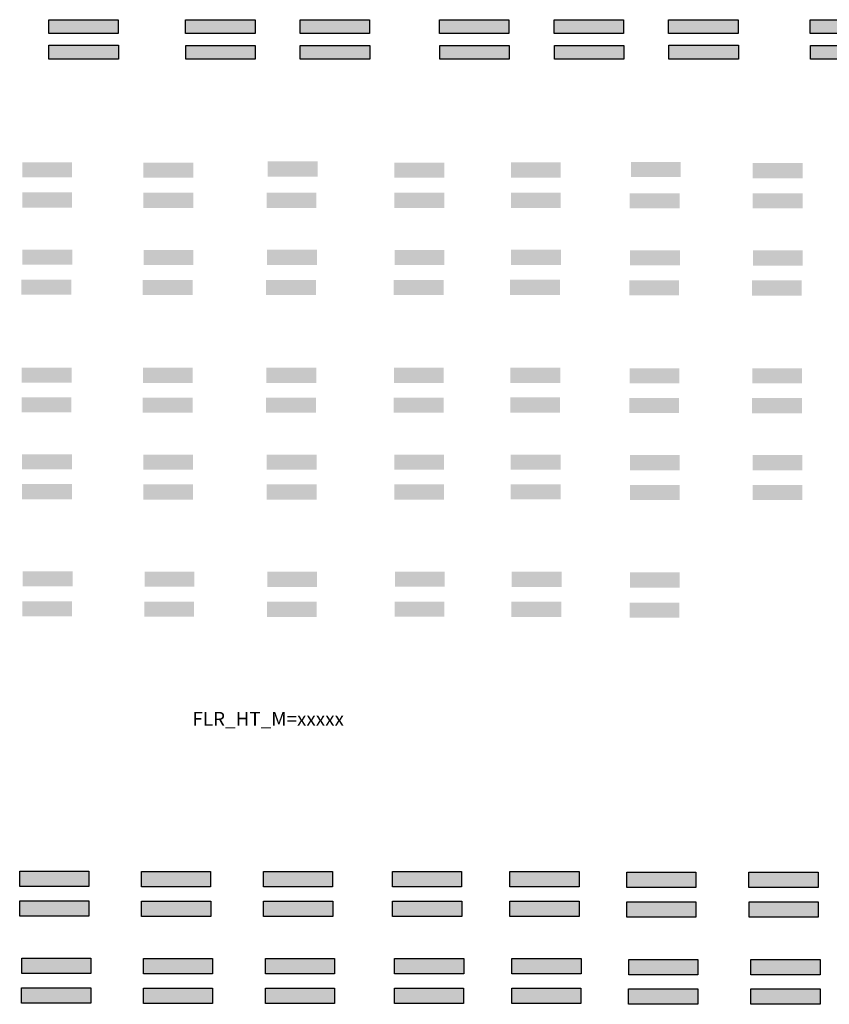
# Model space of a CAD drawing. Units: millimetres. Extents: x -102 to 1698, y -103 to 1728.
# Drawn here: x 368 to 542, y 589 to 800 of the extents above; entities that cross this region are included whole.
import ezdxf

# ---------------------------------------------------------------- set-up
doc = ezdxf.new("R2010")
doc.units = ezdxf.units.MM
for name, color, linetype, plot in [('BLK_1_FLR_-1_FIRESTAIR_1', 1, 'Continuous', False), ('BLK_1_FLR_-1_FIRESTAIR_1_FLIGHT', 3, 'Continuous', False), ('BLK_1_FLR_-1_FIRESTAIR_2', 1, 'Continuous', False), ('BLK_1_FLR_-1_FIRESTAIR_2_FLIGHT', 3, 'Continuous', False), ('BLK_1_FLR_-1_HALL_3_BLT_UP_AREA', 150, 'Continuous', False), ('BLK_1_FLR_-1_SPIRAL_FIRE_STAIR_1', 240, 'Continuous', False), ('BLK_1_FLR_-1_STAIR_1', 3, 'Continuous', False), ('BLK_1_FLR_-1_STAIR_2', 3, 'Continuous', False), ('BLK_1_FLR_-2_FIRESTAIR_1', 1, 'Continuous', False), ('BLK_1_FLR_-2_FIRESTAIR_1_FLIGHT', 3, 'Continuous', False), ('BLK_1_FLR_-2_FIRESTAIR_2', 1, 'Continuous', False), ('BLK_1_FLR_-2_FIRESTAIR_2_FLIGHT', 3, 'Continuous', False), ('BLK_1_FLR_-2_HALL_3_BLT_UP_AREA', 150, 'Continuous', False), ('BLK_1_FLR_-2_SPIRAL_FIRE_STAIR_1', 240, 'Continuous', False), ('BLK_1_FLR_-2_STAIR_1', 3, 'Continuous', False), ('BLK_1_FLR_-2_STAIR_2', 3, 'Continuous', False), ('BLK_1_FLR_0_FIRESTAIR_1', 1, 'Continuous', False), ('BLK_1_FLR_0_FIRESTAIR_1_FLIGHT', 3, 'Continuous', False), ('BLK_1_FLR_0_FIRESTAIR_2', 1, 'Continuous', False), ('BLK_1_FLR_0_FIRESTAIR_2_FLIGHT', 3, 'Continuous', False), ('BLK_1_FLR_0_HALL_3_BLT_UP_AREA', 150, 'Continuous', False), ('BLK_1_FLR_0_SPIRAL_FIRE_STAIR_1', 240, 'Continuous', False), ('BLK_1_FLR_0_STAIR_1', 3, 'Continuous', False), ('BLK_1_FLR_0_STAIR_2', 3, 'Continuous', False), ('BLK_1_FLR_1_FIRESTAIR_1', 1, 'Continuous', False), ('BLK_1_FLR_1_FIRESTAIR_1_FLIGHT', 3, 'Continuous', False), ('BLK_1_FLR_1_FIRESTAIR_2', 1, 'Continuous', False), ('BLK_1_FLR_1_FIRESTAIR_2_FLIGHT', 3, 'Continuous', False), ('BLK_1_FLR_1_HALL_3_BLT_UP_AREA', 150, 'Continuous', False), ('BLK_1_FLR_1_SPIRAL_FIRE_STAIR_1', 240, 'Continuous', False), ('BLK_1_FLR_1_STAIR_1', 3, 'Continuous', False), ('BLK_1_FLR_1_STAIR_2', 3, 'Continuous', False), ('BLK_1_FLR_2_FIRESTAIR_1', 1, 'Continuous', False), ('BLK_1_FLR_2_FIRESTAIR_1_FLIGHT', 3, 'Continuous', False), ('BLK_1_FLR_2_FIRESTAIR_2', 1, 'Continuous', False), ('BLK_1_FLR_2_FIRESTAIR_2_FLIGHT', 3, 'Continuous', False), ('BLK_1_FLR_2_HALL_3_BLT_UP_AREA', 150, 'Continuous', False), ('BLK_1_FLR_2_SPIRAL_FIRE_STAIR_1', 240, 'Continuous', False), ('BLK_1_FLR_2_STAIR_1', 3, 'Continuous', False), ('BLK_1_FLR_2_STAIR_2', 3, 'Continuous', False), ('BLK_1_FLR_3_FIRESTAIR_1', 1, 'Continuous', False), ('BLK_1_FLR_3_FIRESTAIR_1_FLIGHT', 3, 'Continuous', False), ('BLK_1_FLR_3_FIRESTAIR_2', 1, 'Continuous', False), ('BLK_1_FLR_3_FIRESTAIR_2_FLIGHT', 3, 'Continuous', False), ('BLK_1_FLR_3_HALL_3_BLT_UP_AREA', 150, 'Continuous', False), ('BLK_1_FLR_3_SPIRAL_FIRE_STAIR_1', 240, 'Continuous', False), ('BLK_1_FLR_3_STAIR_1', 3, 'Continuous', False), ('BLK_1_FLR_3_STAIR_2', 3, 'Continuous', False), ('BLK_1_FLR_4_FIRESTAIR_1', 1, 'Continuous', False), ('BLK_1_FLR_4_FIRESTAIR_1_FLIGHT', 3, 'Continuous', False), ('BLK_1_FLR_4_FIRESTAIR_2', 1, 'Continuous', False), ('BLK_1_FLR_4_FIRESTAIR_2_FLIGHT', 3, 'Continuous', False), ('BLK_1_FLR_4_HALL_3_BLT_UP_AREA', 150, 'Continuous', False), ('BLK_1_FLR_4_STAIR_1', 3, 'Continuous', False), ('BLK_2_FLR_-1_FIRESTAIR_1', 1, 'Continuous', False), ('BLK_2_FLR_-1_FIRESTAIR_1_FLIGHT', 3, 'Continuous', False), ('BLK_2_FLR_-1_FIRESTAIR_2', 1, 'Continuous', False), ('BLK_2_FLR_-1_FIRESTAIR_2_FLIGHT', 3, 'Continuous', False), ('BLK_2_FLR_-1_HALL_3_BLT_UP_AREA', 150, 'Continuous', False), ('BLK_2_FLR_-1_SPIRAL_FIRE_STAIR_1', 240, 'Continuous', False), ('BLK_2_FLR_-1_STAIR_1', 3, 'Continuous', False), ('BLK_2_FLR_-1_STAIR_2', 3, 'Continuous', False), ('BLK_2_FLR_-2_FIRESTAIR_1', 1, 'Continuous', False), ('BLK_2_FLR_-2_FIRESTAIR_1_FLIGHT', 3, 'Continuous', False), ('BLK_2_FLR_-2_FIRESTAIR_2', 1, 'Continuous', False), ('BLK_2_FLR_-2_FIRESTAIR_2_FLIGHT', 3, 'Continuous', False), ('BLK_2_FLR_-2_HALL_3_BLT_UP_AREA', 150, 'Continuous', False), ('BLK_2_FLR_-2_SPIRAL_FIRE_STAIR_1', 240, 'Continuous', False), ('BLK_2_FLR_-2_STAIR_1', 3, 'Continuous', False), ('BLK_2_FLR_-2_STAIR_2', 3, 'Continuous', False), ('BLK_2_FLR_0_FIRESTAIR_1', 1, 'Continuous', False), ('BLK_2_FLR_0_FIRESTAIR_1_FLIGHT', 3, 'Continuous', False), ('BLK_2_FLR_0_FIRESTAIR_2', 1, 'Continuous', False), ('BLK_2_FLR_0_FIRESTAIR_2_FLIGHT', 3, 'Continuous', False), ('BLK_2_FLR_0_HALL_3_BLT_UP_AREA', 150, 'Continuous', False), ('BLK_2_FLR_0_SPIRAL_FIRE_STAIR_1', 240, 'Continuous', False), ('BLK_2_FLR_0_STAIR_1', 3, 'Continuous', False), ('BLK_2_FLR_0_STAIR_2', 3, 'Continuous', False), ('BLK_2_FLR_1_FIRESTAIR_1', 1, 'Continuous', False), ('BLK_2_FLR_1_FIRESTAIR_1_FLIGHT', 3, 'Continuous', False), ('BLK_2_FLR_1_FIRESTAIR_2', 1, 'Continuous', False), ('BLK_2_FLR_1_FIRESTAIR_2_FLIGHT', 3, 'Continuous', False), ('BLK_2_FLR_1_HALL_3_BLT_UP_AREA', 150, 'Continuous', False), ('BLK_2_FLR_1_SPIRAL_FIRE_STAIR_1', 240, 'Continuous', False), ('BLK_2_FLR_1_STAIR_1', 3, 'Continuous', False), ('BLK_2_FLR_1_STAIR_2', 3, 'Continuous', False), ('BLK_2_FLR_2_FIRESTAIR_1', 1, 'Continuous', False), ('BLK_2_FLR_2_FIRESTAIR_1_FLIGHT', 3, 'Continuous', False), ('BLK_2_FLR_2_FIRESTAIR_2', 1, 'Continuous', False), ('BLK_2_FLR_2_FIRESTAIR_2_FLIGHT', 3, 'Continuous', False), ('BLK_2_FLR_2_HALL_3_BLT_UP_AREA', 150, 'Continuous', False), ('BLK_2_FLR_2_SPIRAL_FIRE_STAIR_1', 240, 'Continuous', False), ('BLK_2_FLR_2_STAIR_1', 3, 'Continuous', False), ('BLK_2_FLR_2_STAIR_2', 3, 'Continuous', False), ('BLK_2_FLR_3_FIRESTAIR_1', 1, 'Continuous', False), ('BLK_2_FLR_3_FIRESTAIR_1_FLIGHT', 3, 'Continuous', False), ('BLK_2_FLR_3_FIRESTAIR_2', 1, 'Continuous', False), ('BLK_2_FLR_3_FIRESTAIR_2_FLIGHT', 3, 'Continuous', False), ('BLK_2_FLR_3_HALL_3_BLT_UP_AREA', 150, 'Continuous', False), ('BLK_2_FLR_3_SPIRAL_FIRE_STAIR_1', 240, 'Continuous', False), ('BLK_2_FLR_3_STAIR_1', 3, 'Continuous', False), ('BLK_2_FLR_3_STAIR_2', 3, 'Continuous', False), ('BLK_2_FLR_4_FIRESTAIR_1', 1, 'Continuous', False), ('BLK_2_FLR_4_FIRESTAIR_1_FLIGHT', 3, 'Continuous', False), ('BLK_2_FLR_4_FIRESTAIR_2', 1, 'Continuous', False), ('BLK_2_FLR_4_FIRESTAIR_2_FLIGHT', 3, 'Continuous', False), ('BLK_2_FLR_4_HALL_3_BLT_UP_AREA', 150, 'Continuous', False), ('BLK_2_FLR_4_STAIR_1', 3, 'Continuous', False), ('BLK_2_FLR_4_STAIR_2', 3, 'Continuous', False)]:
    doc.layers.add(name, color=color, linetype=linetype, plot=plot)
doc.styles.get("Standard").update_dxf_attribs({"font": 'arial.ttf'})

msp = doc.modelspace()

# ---------------------------------------------------------------- hatches: boundary and pattern name
at = {"layer": 'BLK_1_FLR_-1_FIRESTAIR_1', "linetype": 'Continuous'}
h = msp.add_hatch(color=256, dxfattribs=at)
h.dxf.hatch_style = 1
h.paths.add_polyline_path([(394.72, 769.179), (405.393, 769.179), (405.393, 765.936), (394.72, 765.936)])
at = {"layer": 'BLK_1_FLR_-1_FIRESTAIR_1_FLIGHT', "linetype": 'Continuous'}
h = msp.add_hatch(color=256, dxfattribs=at)
h.dxf.hatch_style = 1
h.paths.add_polyline_path([(394.613, 725.24), (405.285, 725.24), (405.285, 721.997), (394.613, 721.997)])
at = {"layer": 'BLK_1_FLR_-1_FIRESTAIR_2', "linetype": 'Continuous'}
h = msp.add_hatch(color=256, dxfattribs=at)
h.dxf.hatch_style = 1
h.paths.add_polyline_path([(394.744, 750.489), (405.417, 750.489), (405.417, 747.246), (394.744, 747.246)])
at = {"layer": 'BLK_1_FLR_-1_FIRESTAIR_2_FLIGHT', "linetype": 'Continuous'}
h = msp.add_hatch(color=256, dxfattribs=at)
h.dxf.hatch_style = 1
h.paths.add_polyline_path([(394.683, 706.66), (405.356, 706.66), (405.356, 703.417), (394.683, 703.417)])
at = {"layer": 'BLK_1_FLR_-1_HALL_3_BLT_UP_AREA', "linetype": 'Continuous'}
h = msp.add_hatch(color=256, dxfattribs=at)
h.dxf.hatch_style = 1
h.paths.add_polyline_path([(418.616, 796.777), (418.616, 799.715), (403.737, 799.715), (403.737, 796.777)])
at = {"layer": 'BLK_1_FLR_-1_SPIRAL_FIRE_STAIR_1', "linetype": 'Continuous'}
h = msp.add_hatch(color=256, dxfattribs=at)
h.dxf.hatch_style = 1
h.paths.add_polyline_path([(394.955, 681.626), (405.628, 681.626), (405.628, 678.384), (394.955, 678.384)])
at = {"layer": 'BLK_1_FLR_-1_STAIR_1', "linetype": 'Continuous'}
h = msp.add_hatch(color=256, dxfattribs=at)
h.dxf.hatch_style = 1
h.paths.add_polyline_path([(394.288, 617.394), (409.097, 617.394), (409.097, 614.11), (394.288, 614.11)])
at = {"layer": 'BLK_1_FLR_-1_STAIR_2', "linetype": 'Continuous'}
h = msp.add_hatch(color=256, dxfattribs=at)
h.dxf.hatch_style = 1
h.paths.add_polyline_path([(394.716, 598.764), (409.525, 598.764), (409.525, 595.479), (394.716, 595.479)])
at = {"layer": 'BLK_1_FLR_-2_FIRESTAIR_1', "linetype": 'Continuous'}
h = msp.add_hatch(color=256, dxfattribs=at)
h.dxf.hatch_style = 1
h.paths.add_polyline_path([(368.755, 769.239), (379.428, 769.239), (379.428, 765.996), (368.755, 765.996)])
at = {"layer": 'BLK_1_FLR_-2_FIRESTAIR_1_FLIGHT', "linetype": 'Continuous'}
h = msp.add_hatch(color=256, dxfattribs=at)
h.dxf.hatch_style = 1
h.paths.add_polyline_path([(368.647, 725.3), (379.32, 725.3), (379.32, 722.058), (368.647, 722.058)])
at = {"layer": 'BLK_1_FLR_-2_FIRESTAIR_2', "linetype": 'Continuous'}
h = msp.add_hatch(color=256, dxfattribs=at)
h.dxf.hatch_style = 1
h.paths.add_polyline_path([(368.778, 750.549), (379.451, 750.549), (379.451, 747.306), (368.778, 747.306)])
at = {"layer": 'BLK_1_FLR_-2_FIRESTAIR_2_FLIGHT', "linetype": 'Continuous'}
h = msp.add_hatch(color=256, dxfattribs=at)
h.dxf.hatch_style = 1
h.paths.add_polyline_path([(368.717, 706.72), (379.39, 706.72), (379.39, 703.478), (368.717, 703.478)])
at = {"layer": 'BLK_1_FLR_-2_HALL_3_BLT_UP_AREA', "linetype": 'Continuous'}
h = msp.add_hatch(color=256, dxfattribs=at)
h.dxf.hatch_style = 1
h.paths.add_polyline_path([(389.308, 796.819), (389.308, 799.757), (374.429, 799.757), (374.429, 796.819)])
at = {"layer": 'BLK_1_FLR_-2_SPIRAL_FIRE_STAIR_1', "linetype": 'Continuous'}
h = msp.add_hatch(color=256, dxfattribs=at)
h.dxf.hatch_style = 1
h.paths.add_polyline_path([(368.849, 681.664), (379.522, 681.664), (379.522, 678.422), (368.849, 678.422)])
at = {"layer": 'BLK_1_FLR_-2_STAIR_1', "linetype": 'Continuous'}
h = msp.add_hatch(color=256, dxfattribs=at)
h.dxf.hatch_style = 1
h.paths.add_polyline_path([(368.21, 617.476), (383.019, 617.476), (383.019, 614.192), (368.21, 614.192)])
at = {"layer": 'BLK_1_FLR_-2_STAIR_2', "linetype": 'Continuous'}
h = msp.add_hatch(color=256, dxfattribs=at)
h.dxf.hatch_style = 1
h.paths.add_polyline_path([(368.638, 598.845), (383.447, 598.845), (383.447, 595.561), (368.638, 595.561)])
at = {"layer": 'BLK_1_FLR_0_FIRESTAIR_1', "linetype": 'Continuous'}
h = msp.add_hatch(color=256, dxfattribs=at)
h.dxf.hatch_style = 1
h.paths.add_polyline_path([(421.334, 769.403), (432.007, 769.403), (432.007, 766.161), (421.334, 766.161)])
at = {"layer": 'BLK_1_FLR_0_FIRESTAIR_1_FLIGHT', "linetype": 'Continuous'}
h = msp.add_hatch(color=256, dxfattribs=at)
h.dxf.hatch_style = 1
h.paths.add_polyline_path([(421.036, 725.243), (431.709, 725.243), (431.709, 722), (421.036, 722)])
at = {"layer": 'BLK_1_FLR_0_FIRESTAIR_2', "linetype": 'Continuous'}
h = msp.add_hatch(color=256, dxfattribs=at)
h.dxf.hatch_style = 1
h.paths.add_polyline_path([(421.167, 750.491), (431.84, 750.491), (431.84, 747.249), (421.167, 747.249)])
at = {"layer": 'BLK_1_FLR_0_FIRESTAIR_2_FLIGHT', "linetype": 'Continuous'}
h = msp.add_hatch(color=256, dxfattribs=at)
h.dxf.hatch_style = 1
h.paths.add_polyline_path([(421.106, 706.663), (431.779, 706.663), (431.779, 703.42), (421.106, 703.42)])
at = {"layer": 'BLK_1_FLR_0_HALL_3_BLT_UP_AREA', "linetype": 'Continuous'}
h = msp.add_hatch(color=256, dxfattribs=at)
h.dxf.hatch_style = 1
h.paths.add_polyline_path([(443.118, 796.814), (443.118, 799.751), (428.238, 799.751), (428.238, 796.814)])
at = {"layer": 'BLK_1_FLR_0_SPIRAL_FIRE_STAIR_1', "linetype": 'Continuous'}
h = msp.add_hatch(color=256, dxfattribs=at)
h.dxf.hatch_style = 1
h.paths.add_polyline_path([(421.216, 681.561), (431.889, 681.561), (431.889, 678.318), (421.216, 678.318)])
at = {"layer": 'BLK_1_FLR_0_STAIR_1', "linetype": 'Continuous'}
h = msp.add_hatch(color=256, dxfattribs=at)
h.dxf.hatch_style = 1
h.paths.add_polyline_path([(420.411, 617.394), (435.22, 617.394), (435.22, 614.11), (420.411, 614.11)])
at = {"layer": 'BLK_1_FLR_0_STAIR_2', "linetype": 'Continuous'}
h = msp.add_hatch(color=256, dxfattribs=at)
h.dxf.hatch_style = 1
h.paths.add_polyline_path([(420.839, 598.764), (435.649, 598.764), (435.649, 595.479), (420.839, 595.479)])
at = {"layer": 'BLK_1_FLR_1_FIRESTAIR_1', "linetype": 'Continuous'}
h = msp.add_hatch(color=256, dxfattribs=at)
h.dxf.hatch_style = 1
h.paths.add_polyline_path([(448.455, 769.167), (459.128, 769.167), (459.128, 765.925), (448.455, 765.925)])
at = {"layer": 'BLK_1_FLR_1_FIRESTAIR_1_FLIGHT', "linetype": 'Continuous'}
h = msp.add_hatch(color=256, dxfattribs=at)
h.dxf.hatch_style = 1
h.paths.add_polyline_path([(448.347, 725.229), (459.02, 725.229), (459.02, 721.986), (448.347, 721.986)])
at = {"layer": 'BLK_1_FLR_1_FIRESTAIR_2', "linetype": 'Continuous'}
h = msp.add_hatch(color=256, dxfattribs=at)
h.dxf.hatch_style = 1
h.paths.add_polyline_path([(448.479, 750.478), (459.151, 750.478), (459.151, 747.235), (448.479, 747.235)])
at = {"layer": 'BLK_1_FLR_1_FIRESTAIR_2_FLIGHT', "linetype": 'Continuous'}
h = msp.add_hatch(color=256, dxfattribs=at)
h.dxf.hatch_style = 1
h.paths.add_polyline_path([(448.418, 706.649), (459.09, 706.649), (459.09, 703.406), (448.418, 703.406)])
at = {"layer": 'BLK_1_FLR_1_HALL_3_BLT_UP_AREA', "linetype": 'Continuous'}
h = msp.add_hatch(color=256, dxfattribs=at)
h.dxf.hatch_style = 1
h.paths.add_polyline_path([(472.982, 796.78), (472.982, 799.718), (458.102, 799.718), (458.102, 796.78)])
at = {"layer": 'BLK_1_FLR_1_SPIRAL_FIRE_STAIR_1', "linetype": 'Continuous'}
h = msp.add_hatch(color=256, dxfattribs=at)
h.dxf.hatch_style = 1
h.paths.add_polyline_path([(448.576, 681.621), (459.249, 681.621), (459.249, 678.379), (448.576, 678.379)])
at = {"layer": 'BLK_1_FLR_1_STAIR_1', "linetype": 'Continuous'}
h = msp.add_hatch(color=256, dxfattribs=at)
h.dxf.hatch_style = 1
h.paths.add_polyline_path([(448.044, 617.394), (462.853, 617.394), (462.853, 614.11), (448.044, 614.11)])
at = {"layer": 'BLK_1_FLR_1_STAIR_2', "linetype": 'Continuous'}
h = msp.add_hatch(color=256, dxfattribs=at)
h.dxf.hatch_style = 1
h.paths.add_polyline_path([(448.472, 598.764), (463.282, 598.764), (463.282, 595.479), (448.472, 595.479)])
at = {"layer": 'BLK_1_FLR_2_FIRESTAIR_1', "linetype": 'Continuous'}
h = msp.add_hatch(color=256, dxfattribs=at)
h.dxf.hatch_style = 1
h.paths.add_polyline_path([(473.403, 769.188), (484.075, 769.188), (484.075, 765.946), (473.403, 765.946)])
at = {"layer": 'BLK_1_FLR_2_FIRESTAIR_1_FLIGHT', "linetype": 'Continuous'}
h = msp.add_hatch(color=256, dxfattribs=at)
h.dxf.hatch_style = 1
h.paths.add_polyline_path([(473.295, 725.25), (483.968, 725.25), (483.968, 722.007), (473.295, 722.007)])
at = {"layer": 'BLK_1_FLR_2_FIRESTAIR_2', "linetype": 'Continuous'}
h = msp.add_hatch(color=256, dxfattribs=at)
h.dxf.hatch_style = 1
h.paths.add_polyline_path([(473.426, 750.499), (484.099, 750.499), (484.099, 747.256), (473.426, 747.256)])
at = {"layer": 'BLK_1_FLR_2_FIRESTAIR_2_FLIGHT', "linetype": 'Continuous'}
h = msp.add_hatch(color=256, dxfattribs=at)
h.dxf.hatch_style = 1
h.paths.add_polyline_path([(473.365, 706.67), (484.038, 706.67), (484.038, 703.427), (473.365, 703.427)])
at = {"layer": 'BLK_1_FLR_2_HALL_3_BLT_UP_AREA', "linetype": 'Continuous'}
h = msp.add_hatch(color=256, dxfattribs=at)
h.dxf.hatch_style = 1
h.paths.add_polyline_path([(497.539, 796.812), (497.539, 799.75), (482.659, 799.75), (482.659, 796.812)])
at = {"layer": 'BLK_1_FLR_2_SPIRAL_FIRE_STAIR_1', "linetype": 'Continuous'}
h = msp.add_hatch(color=256, dxfattribs=at)
h.dxf.hatch_style = 1
h.paths.add_polyline_path([(473.585, 681.567), (484.258, 681.567), (484.258, 678.325), (473.585, 678.325)])
at = {"layer": 'BLK_1_FLR_2_STAIR_1', "linetype": 'Continuous'}
h = msp.add_hatch(color=256, dxfattribs=at)
h.dxf.hatch_style = 1
h.paths.add_polyline_path([(473.18, 617.394), (487.989, 617.394), (487.989, 614.11), (473.18, 614.11)])
at = {"layer": 'BLK_1_FLR_2_STAIR_2', "linetype": 'Continuous'}
h = msp.add_hatch(color=256, dxfattribs=at)
h.dxf.hatch_style = 1
h.paths.add_polyline_path([(473.608, 598.764), (488.418, 598.764), (488.418, 595.479), (473.608, 595.479)])
at = {"layer": 'BLK_1_FLR_3_FIRESTAIR_1', "linetype": 'Continuous'}
h = msp.add_hatch(color=256, dxfattribs=at)
h.dxf.hatch_style = 1
h.paths.add_polyline_path([(499.098, 769.304), (509.77, 769.304), (509.77, 766.061), (499.098, 766.061)])
at = {"layer": 'BLK_1_FLR_3_FIRESTAIR_1_FLIGHT', "linetype": 'Continuous'}
h = msp.add_hatch(color=256, dxfattribs=at)
h.dxf.hatch_style = 1
h.paths.add_polyline_path([(498.8, 725.143), (509.473, 725.143), (509.473, 721.9), (498.8, 721.9)])
at = {"layer": 'BLK_1_FLR_3_FIRESTAIR_2', "linetype": 'Continuous'}
h = msp.add_hatch(color=256, dxfattribs=at)
h.dxf.hatch_style = 1
h.paths.add_polyline_path([(498.931, 750.392), (509.604, 750.392), (509.604, 747.149), (498.931, 747.149)])
at = {"layer": 'BLK_1_FLR_3_FIRESTAIR_2_FLIGHT', "linetype": 'Continuous'}
h = msp.add_hatch(color=256, dxfattribs=at)
h.dxf.hatch_style = 1
h.paths.add_polyline_path([(498.87, 706.563), (509.543, 706.563), (509.543, 703.32), (498.87, 703.32)])
at = {"layer": 'BLK_1_FLR_3_HALL_3_BLT_UP_AREA', "linetype": 'Continuous'}
h = msp.add_hatch(color=256, dxfattribs=at)
h.dxf.hatch_style = 1
h.paths.add_polyline_path([(522.058, 796.821), (522.058, 799.759), (507.178, 799.759), (507.178, 796.821)])
at = {"layer": 'BLK_1_FLR_3_SPIRAL_FIRE_STAIR_1', "linetype": 'Continuous'}
h = msp.add_hatch(color=256, dxfattribs=at)
h.dxf.hatch_style = 1
h.paths.add_polyline_path([(498.887, 681.415), (509.56, 681.415), (509.56, 678.172), (498.887, 678.172)])
at = {"layer": 'BLK_1_FLR_3_STAIR_1', "linetype": 'Continuous'}
h = msp.add_hatch(color=256, dxfattribs=at)
h.dxf.hatch_style = 1
h.paths.add_polyline_path([(498.187, 617.229), (512.996, 617.229), (512.996, 613.945), (498.187, 613.945)])
at = {"layer": 'BLK_1_FLR_3_STAIR_2', "linetype": 'Continuous'}
h = msp.add_hatch(color=256, dxfattribs=at)
h.dxf.hatch_style = 1
h.paths.add_polyline_path([(498.615, 598.598), (513.425, 598.598), (513.425, 595.314), (498.615, 595.314)])
at = {"layer": 'BLK_1_FLR_4_FIRESTAIR_1', "linetype": 'Continuous'}
h = msp.add_hatch(color=256, dxfattribs=at)
h.dxf.hatch_style = 1
h.paths.add_polyline_path([(525.18, 769.068), (535.852, 769.068), (535.852, 765.825), (525.18, 765.825)])
at = {"layer": 'BLK_1_FLR_4_FIRESTAIR_1_FLIGHT', "linetype": 'Continuous'}
h = msp.add_hatch(color=256, dxfattribs=at)
h.dxf.hatch_style = 1
h.paths.add_polyline_path([(525.072, 725.129), (535.745, 725.129), (535.745, 721.886), (525.072, 721.886)])
at = {"layer": 'BLK_1_FLR_4_FIRESTAIR_2', "linetype": 'Continuous'}
h = msp.add_hatch(color=256, dxfattribs=at)
h.dxf.hatch_style = 1
h.paths.add_polyline_path([(525.203, 750.378), (535.876, 750.378), (535.876, 747.135), (525.203, 747.135)])
at = {"layer": 'BLK_1_FLR_4_FIRESTAIR_2_FLIGHT', "linetype": 'Continuous'}
h = msp.add_hatch(color=256, dxfattribs=at)
h.dxf.hatch_style = 1
h.paths.add_polyline_path([(525.142, 706.549), (535.815, 706.549), (535.815, 703.306), (525.142, 703.306)])
at = {"layer": 'BLK_1_FLR_4_HALL_3_BLT_UP_AREA', "linetype": 'Continuous'}
h = msp.add_hatch(color=256, dxfattribs=at)
h.dxf.hatch_style = 1
h.paths.add_polyline_path([(552.374, 796.786), (552.374, 799.724), (537.494, 799.724), (537.494, 796.786)])
at = {"layer": 'BLK_1_FLR_4_STAIR_1', "linetype": 'Continuous'}
h = msp.add_hatch(color=256, dxfattribs=at)
h.dxf.hatch_style = 1
h.paths.add_polyline_path([(524.38, 617.229), (539.189, 617.229), (539.189, 613.945), (524.38, 613.945)])
h = msp.add_hatch(color=256, dxfattribs=at)
h.dxf.hatch_style = 1
h.paths.add_polyline_path([(524.809, 598.598), (539.618, 598.598), (539.618, 595.314), (524.809, 595.314)])
at = {"layer": 'BLK_2_FLR_-1_FIRESTAIR_1', "linetype": 'Continuous'}
h = msp.add_hatch(color=256, dxfattribs=at)
h.dxf.hatch_style = 1
h.paths.add_polyline_path([(394.72, 762.709), (405.393, 762.709), (405.393, 759.466), (394.72, 759.466)])
at = {"layer": 'BLK_2_FLR_-1_FIRESTAIR_1_FLIGHT', "linetype": 'Continuous'}
h = msp.add_hatch(color=256, dxfattribs=at)
h.dxf.hatch_style = 1
h.paths.add_polyline_path([(394.564, 718.869), (405.237, 718.869), (405.237, 715.626), (394.564, 715.626)])
at = {"layer": 'BLK_2_FLR_-1_FIRESTAIR_2', "linetype": 'Continuous'}
h = msp.add_hatch(color=256, dxfattribs=at)
h.dxf.hatch_style = 1
h.paths.add_polyline_path([(394.556, 744.064), (405.229, 744.064), (405.229, 740.821), (394.556, 740.821)])
at = {"layer": 'BLK_2_FLR_-1_FIRESTAIR_2_FLIGHT', "linetype": 'Continuous'}
h = msp.add_hatch(color=256, dxfattribs=at)
h.dxf.hatch_style = 1
h.paths.add_polyline_path([(394.683, 700.276), (405.356, 700.276), (405.356, 697.033), (394.683, 697.033)])
at = {"layer": 'BLK_2_FLR_-1_HALL_3_BLT_UP_AREA', "linetype": 'Continuous'}
h = msp.add_hatch(color=256, dxfattribs=at)
h.dxf.hatch_style = 1
h.paths.add_polyline_path([(418.663, 791.293), (418.663, 794.23), (403.783, 794.23), (403.783, 791.293)])
at = {"layer": 'BLK_2_FLR_-1_SPIRAL_FIRE_STAIR_1', "linetype": 'Continuous'}
h = msp.add_hatch(color=256, dxfattribs=at)
h.dxf.hatch_style = 1
h.paths.add_polyline_path([(394.877, 675.202), (405.549, 675.202), (405.549, 671.96), (394.877, 671.96)])
at = {"layer": 'BLK_2_FLR_-1_STAIR_1', "linetype": 'Continuous'}
h = msp.add_hatch(color=256, dxfattribs=at)
h.dxf.hatch_style = 1
h.paths.add_polyline_path([(394.303, 611.06), (409.112, 611.06), (409.112, 607.776), (394.303, 607.776)])
at = {"layer": 'BLK_2_FLR_-1_STAIR_2', "linetype": 'Continuous'}
h = msp.add_hatch(color=256, dxfattribs=at)
h.dxf.hatch_style = 1
h.paths.add_polyline_path([(394.691, 592.421), (409.5, 592.421), (409.5, 589.137), (394.691, 589.137)])
at = {"layer": 'BLK_2_FLR_-2_FIRESTAIR_1', "linetype": 'Continuous'}
h = msp.add_hatch(color=256, dxfattribs=at)
h.dxf.hatch_style = 1
h.paths.add_polyline_path([(368.755, 762.769), (379.428, 762.769), (379.428, 759.526), (368.755, 759.526)])
at = {"layer": 'BLK_2_FLR_-2_FIRESTAIR_1_FLIGHT', "linetype": 'Continuous'}
h = msp.add_hatch(color=256, dxfattribs=at)
h.dxf.hatch_style = 1
h.paths.add_polyline_path([(368.599, 718.929), (379.272, 718.929), (379.272, 715.687), (368.599, 715.687)])
at = {"layer": 'BLK_2_FLR_-2_FIRESTAIR_2', "linetype": 'Continuous'}
h = msp.add_hatch(color=256, dxfattribs=at)
h.dxf.hatch_style = 1
h.paths.add_polyline_path([(368.59, 744.125), (379.263, 744.125), (379.263, 740.882), (368.59, 740.882)])
at = {"layer": 'BLK_2_FLR_-2_FIRESTAIR_2_FLIGHT', "linetype": 'Continuous'}
h = msp.add_hatch(color=256, dxfattribs=at)
h.dxf.hatch_style = 1
h.paths.add_polyline_path([(368.717, 700.336), (379.39, 700.336), (379.39, 697.094), (368.717, 697.094)])
at = {"layer": 'BLK_2_FLR_-2_HALL_3_BLT_UP_AREA', "linetype": 'Continuous'}
h = msp.add_hatch(color=256, dxfattribs=at)
h.dxf.hatch_style = 1
h.paths.add_polyline_path([(389.355, 791.335), (389.355, 794.273), (374.475, 794.273), (374.475, 791.335)])
at = {"layer": 'BLK_2_FLR_-2_SPIRAL_FIRE_STAIR_1', "linetype": 'Continuous'}
h = msp.add_hatch(color=256, dxfattribs=at)
h.dxf.hatch_style = 1
h.paths.add_polyline_path([(368.77, 675.241), (379.443, 675.241), (379.443, 671.998), (368.77, 671.998)])
at = {"layer": 'BLK_2_FLR_-2_STAIR_1', "linetype": 'Continuous'}
h = msp.add_hatch(color=256, dxfattribs=at)
h.dxf.hatch_style = 1
h.paths.add_polyline_path([(368.225, 611.141), (383.035, 611.141), (383.035, 607.857), (368.225, 607.857)])
at = {"layer": 'BLK_2_FLR_-2_STAIR_2', "linetype": 'Continuous'}
h = msp.add_hatch(color=256, dxfattribs=at)
h.dxf.hatch_style = 1
h.paths.add_polyline_path([(368.613, 592.503), (383.423, 592.503), (383.423, 589.219), (368.613, 589.219)])
at = {"layer": 'BLK_2_FLR_0_FIRESTAIR_1', "linetype": 'Continuous'}
h = msp.add_hatch(color=256, dxfattribs=at)
h.dxf.hatch_style = 1
h.paths.add_polyline_path([(421.088, 762.698), (431.76, 762.698), (431.76, 759.455), (421.088, 759.455)])
at = {"layer": 'BLK_2_FLR_0_FIRESTAIR_1_FLIGHT', "linetype": 'Continuous'}
h = msp.add_hatch(color=256, dxfattribs=at)
h.dxf.hatch_style = 1
h.paths.add_polyline_path([(420.988, 718.872), (431.661, 718.872), (431.661, 715.629), (420.988, 715.629)])
at = {"layer": 'BLK_2_FLR_0_FIRESTAIR_2', "linetype": 'Continuous'}
h = msp.add_hatch(color=256, dxfattribs=at)
h.dxf.hatch_style = 1
h.paths.add_polyline_path([(420.98, 744.067), (431.653, 744.067), (431.653, 740.824), (420.98, 740.824)])
at = {"layer": 'BLK_2_FLR_0_FIRESTAIR_2_FLIGHT', "linetype": 'Continuous'}
h = msp.add_hatch(color=256, dxfattribs=at)
h.dxf.hatch_style = 1
h.paths.add_polyline_path([(421.106, 700.279), (431.779, 700.279), (431.779, 697.036), (421.106, 697.036)])
at = {"layer": 'BLK_2_FLR_0_HALL_3_BLT_UP_AREA', "linetype": 'Continuous'}
h = msp.add_hatch(color=256, dxfattribs=at)
h.dxf.hatch_style = 1
h.paths.add_polyline_path([(443.165, 791.33), (443.165, 794.267), (428.285, 794.267), (428.285, 791.33)])
at = {"layer": 'BLK_2_FLR_0_SPIRAL_FIRE_STAIR_1', "linetype": 'Continuous'}
h = msp.add_hatch(color=256, dxfattribs=at)
h.dxf.hatch_style = 1
h.paths.add_polyline_path([(421.137, 675.137), (431.81, 675.137), (431.81, 671.894), (421.137, 671.894)])
at = {"layer": 'BLK_2_FLR_0_STAIR_1', "linetype": 'Continuous'}
h = msp.add_hatch(color=256, dxfattribs=at)
h.dxf.hatch_style = 1
h.paths.add_polyline_path([(420.427, 611.06), (435.236, 611.06), (435.236, 607.776), (420.427, 607.776)])
at = {"layer": 'BLK_2_FLR_0_STAIR_2', "linetype": 'Continuous'}
h = msp.add_hatch(color=256, dxfattribs=at)
h.dxf.hatch_style = 1
h.paths.add_polyline_path([(420.814, 592.421), (435.624, 592.421), (435.624, 589.137), (420.814, 589.137)])
at = {"layer": 'BLK_2_FLR_1_FIRESTAIR_1', "linetype": 'Continuous'}
h = msp.add_hatch(color=256, dxfattribs=at)
h.dxf.hatch_style = 1
h.paths.add_polyline_path([(448.455, 762.698), (459.128, 762.698), (459.128, 759.455), (448.455, 759.455)])
at = {"layer": 'BLK_2_FLR_1_FIRESTAIR_1_FLIGHT', "linetype": 'Continuous'}
h = msp.add_hatch(color=256, dxfattribs=at)
h.dxf.hatch_style = 1
h.paths.add_polyline_path([(448.299, 718.858), (458.972, 718.858), (458.972, 715.615), (448.299, 715.615)])
at = {"layer": 'BLK_2_FLR_1_FIRESTAIR_2', "linetype": 'Continuous'}
h = msp.add_hatch(color=256, dxfattribs=at)
h.dxf.hatch_style = 1
h.paths.add_polyline_path([(448.291, 744.053), (458.964, 744.053), (458.964, 740.81), (448.291, 740.81)])
at = {"layer": 'BLK_2_FLR_1_FIRESTAIR_2_FLIGHT', "linetype": 'Continuous'}
h = msp.add_hatch(color=256, dxfattribs=at)
h.dxf.hatch_style = 1
h.paths.add_polyline_path([(448.418, 700.265), (459.09, 700.265), (459.09, 697.022), (448.418, 697.022)])
at = {"layer": 'BLK_2_FLR_1_HALL_3_BLT_UP_AREA', "linetype": 'Continuous'}
h = msp.add_hatch(color=256, dxfattribs=at)
h.dxf.hatch_style = 1
h.paths.add_polyline_path([(473.029, 791.296), (473.029, 794.234), (458.149, 794.234), (458.149, 791.296)])
at = {"layer": 'BLK_2_FLR_1_SPIRAL_FIRE_STAIR_1', "linetype": 'Continuous'}
h = msp.add_hatch(color=256, dxfattribs=at)
h.dxf.hatch_style = 1
h.paths.add_polyline_path([(448.497, 675.198), (459.17, 675.198), (459.17, 671.955), (448.497, 671.955)])
at = {"layer": 'BLK_2_FLR_1_STAIR_1', "linetype": 'Continuous'}
h = msp.add_hatch(color=256, dxfattribs=at)
h.dxf.hatch_style = 1
h.paths.add_polyline_path([(448.06, 611.06), (462.869, 611.06), (462.869, 607.776), (448.06, 607.776)])
at = {"layer": 'BLK_2_FLR_1_STAIR_2', "linetype": 'Continuous'}
h = msp.add_hatch(color=256, dxfattribs=at)
h.dxf.hatch_style = 1
h.paths.add_polyline_path([(448.447, 592.421), (463.257, 592.421), (463.257, 589.137), (448.447, 589.137)])
at = {"layer": 'BLK_2_FLR_2_FIRESTAIR_1', "linetype": 'Continuous'}
h = msp.add_hatch(color=256, dxfattribs=at)
h.dxf.hatch_style = 1
h.paths.add_polyline_path([(473.403, 762.719), (484.075, 762.719), (484.075, 759.476), (473.403, 759.476)])
at = {"layer": 'BLK_2_FLR_2_FIRESTAIR_1_FLIGHT', "linetype": 'Continuous'}
h = msp.add_hatch(color=256, dxfattribs=at)
h.dxf.hatch_style = 1
h.paths.add_polyline_path([(473.246, 718.879), (483.919, 718.879), (483.919, 715.636), (473.246, 715.636)])
at = {"layer": 'BLK_2_FLR_2_FIRESTAIR_2', "linetype": 'Continuous'}
h = msp.add_hatch(color=256, dxfattribs=at)
h.dxf.hatch_style = 1
h.paths.add_polyline_path([(473.238, 744.074), (483.911, 744.074), (483.911, 740.831), (473.238, 740.831)])
at = {"layer": 'BLK_2_FLR_2_FIRESTAIR_2_FLIGHT', "linetype": 'Continuous'}
h = msp.add_hatch(color=256, dxfattribs=at)
h.dxf.hatch_style = 1
h.paths.add_polyline_path([(473.365, 700.286), (484.038, 700.286), (484.038, 697.043), (473.365, 697.043)])
at = {"layer": 'BLK_2_FLR_2_HALL_3_BLT_UP_AREA', "linetype": 'Continuous'}
h = msp.add_hatch(color=256, dxfattribs=at)
h.dxf.hatch_style = 1
h.paths.add_polyline_path([(497.585, 791.328), (497.585, 794.266), (482.706, 794.266), (482.706, 791.328)])
at = {"layer": 'BLK_2_FLR_2_SPIRAL_FIRE_STAIR_1', "linetype": 'Continuous'}
h = msp.add_hatch(color=256, dxfattribs=at)
h.dxf.hatch_style = 1
h.paths.add_polyline_path([(473.506, 675.143), (484.179, 675.143), (484.179, 671.901), (473.506, 671.901)])
at = {"layer": 'BLK_2_FLR_2_STAIR_1', "linetype": 'Continuous'}
h = msp.add_hatch(color=256, dxfattribs=at)
h.dxf.hatch_style = 1
h.paths.add_polyline_path([(473.196, 611.06), (488.005, 611.06), (488.005, 607.776), (473.196, 607.776)])
at = {"layer": 'BLK_2_FLR_2_STAIR_2', "linetype": 'Continuous'}
h = msp.add_hatch(color=256, dxfattribs=at)
h.dxf.hatch_style = 1
h.paths.add_polyline_path([(473.583, 592.421), (488.393, 592.421), (488.393, 589.137), (473.583, 589.137)])
at = {"layer": 'BLK_2_FLR_3_FIRESTAIR_1', "linetype": 'Continuous'}
h = msp.add_hatch(color=256, dxfattribs=at)
h.dxf.hatch_style = 1
h.paths.add_polyline_path([(498.851, 762.598), (509.524, 762.598), (509.524, 759.355), (498.851, 759.355)])
at = {"layer": 'BLK_2_FLR_3_FIRESTAIR_1_FLIGHT', "linetype": 'Continuous'}
h = msp.add_hatch(color=256, dxfattribs=at)
h.dxf.hatch_style = 1
h.paths.add_polyline_path([(498.752, 718.772), (509.424, 718.772), (509.424, 715.529), (498.752, 715.529)])
at = {"layer": 'BLK_2_FLR_3_FIRESTAIR_2', "linetype": 'Continuous'}
h = msp.add_hatch(color=256, dxfattribs=at)
h.dxf.hatch_style = 1
h.paths.add_polyline_path([(498.743, 743.967), (509.416, 743.967), (509.416, 740.724), (498.743, 740.724)])
at = {"layer": 'BLK_2_FLR_3_FIRESTAIR_2_FLIGHT', "linetype": 'Continuous'}
h = msp.add_hatch(color=256, dxfattribs=at)
h.dxf.hatch_style = 1
h.paths.add_polyline_path([(498.87, 700.179), (509.543, 700.179), (509.543, 696.936), (498.87, 696.936)])
at = {"layer": 'BLK_2_FLR_3_HALL_3_BLT_UP_AREA', "linetype": 'Continuous'}
h = msp.add_hatch(color=256, dxfattribs=at)
h.dxf.hatch_style = 1
h.paths.add_polyline_path([(522.104, 791.337), (522.104, 794.275), (507.225, 794.275), (507.225, 791.337)])
at = {"layer": 'BLK_2_FLR_3_SPIRAL_FIRE_STAIR_1', "linetype": 'Continuous'}
h = msp.add_hatch(color=256, dxfattribs=at)
h.dxf.hatch_style = 1
h.paths.add_polyline_path([(498.808, 674.991), (509.481, 674.991), (509.481, 671.748), (498.808, 671.748)])
at = {"layer": 'BLK_2_FLR_3_STAIR_1', "linetype": 'Continuous'}
h = msp.add_hatch(color=256, dxfattribs=at)
h.dxf.hatch_style = 1
h.paths.add_polyline_path([(498.203, 610.895), (513.012, 610.895), (513.012, 607.61), (498.203, 607.61)])
at = {"layer": 'BLK_2_FLR_3_STAIR_2', "linetype": 'Continuous'}
h = msp.add_hatch(color=256, dxfattribs=at)
h.dxf.hatch_style = 1
h.paths.add_polyline_path([(498.59, 592.256), (513.4, 592.256), (513.4, 588.972), (498.59, 588.972)])
at = {"layer": 'BLK_2_FLR_4_FIRESTAIR_1', "linetype": 'Continuous'}
h = msp.add_hatch(color=256, dxfattribs=at)
h.dxf.hatch_style = 1
h.paths.add_polyline_path([(525.18, 762.598), (535.852, 762.598), (535.852, 759.355), (525.18, 759.355)])
at = {"layer": 'BLK_2_FLR_4_FIRESTAIR_1_FLIGHT', "linetype": 'Continuous'}
h = msp.add_hatch(color=256, dxfattribs=at)
h.dxf.hatch_style = 1
h.paths.add_polyline_path([(525.023, 718.758), (535.696, 718.758), (535.696, 715.515), (525.023, 715.515)])
at = {"layer": 'BLK_2_FLR_4_FIRESTAIR_2', "linetype": 'Continuous'}
h = msp.add_hatch(color=256, dxfattribs=at)
h.dxf.hatch_style = 1
h.paths.add_polyline_path([(525.015, 743.953), (535.688, 743.953), (535.688, 740.71), (525.015, 740.71)])
at = {"layer": 'BLK_2_FLR_4_FIRESTAIR_2_FLIGHT', "linetype": 'Continuous'}
h = msp.add_hatch(color=256, dxfattribs=at)
h.dxf.hatch_style = 1
h.paths.add_polyline_path([(525.142, 700.165), (535.815, 700.165), (535.815, 696.922), (525.142, 696.922)])
at = {"layer": 'BLK_2_FLR_4_HALL_3_BLT_UP_AREA', "linetype": 'Continuous'}
h = msp.add_hatch(color=256, dxfattribs=at)
h.dxf.hatch_style = 1
h.paths.add_polyline_path([(552.42, 791.302), (552.42, 794.24), (537.541, 794.24), (537.541, 791.302)])
at = {"layer": 'BLK_2_FLR_4_STAIR_1', "linetype": 'Continuous'}
h = msp.add_hatch(color=256, dxfattribs=at)
h.dxf.hatch_style = 1
h.paths.add_polyline_path([(524.396, 610.895), (539.205, 610.895), (539.205, 607.61), (524.396, 607.61)])
at = {"layer": 'BLK_2_FLR_4_STAIR_2', "linetype": 'Continuous'}
h = msp.add_hatch(color=256, dxfattribs=at)
h.dxf.hatch_style = 1
h.paths.add_polyline_path([(524.784, 592.256), (539.593, 592.256), (539.593, 588.972), (524.784, 588.972)])

# ---------------------------------------------------------------- linework, layer by layer
at = {"layer": 'BLK_1_FLR_-1_HALL_3_BLT_UP_AREA', "linetype": 'Continuous'}
msp.add_lwpolyline([(403.737, 799.715), (418.616, 799.715), (418.616, 796.777), (403.737, 796.777)], close=True, dxfattribs=at)
at = {"layer": 'BLK_1_FLR_-1_STAIR_1', "linetype": 'Continuous'}
msp.add_lwpolyline([(394.288, 617.394), (409.097, 617.394), (409.097, 614.11), (394.288, 614.11)], close=True, dxfattribs=at)
at = {"layer": 'BLK_1_FLR_-1_STAIR_2', "linetype": 'Continuous'}
msp.add_lwpolyline([(394.716, 598.764), (409.525, 598.764), (409.525, 595.479), (394.716, 595.479)], close=True, dxfattribs=at)
at = {"layer": 'BLK_1_FLR_-2_HALL_3_BLT_UP_AREA', "linetype": 'Continuous'}
msp.add_lwpolyline([(374.429, 799.757), (389.308, 799.757), (389.308, 796.819), (374.429, 796.819)], close=True, dxfattribs=at)
at = {"layer": 'BLK_1_FLR_-2_STAIR_1', "linetype": 'Continuous'}
msp.add_lwpolyline([(368.21, 617.476), (383.019, 617.476), (383.019, 614.192), (368.21, 614.192)], close=True, dxfattribs=at)
at = {"layer": 'BLK_1_FLR_-2_STAIR_2', "linetype": 'Continuous'}
msp.add_lwpolyline([(368.638, 598.845), (383.447, 598.845), (383.447, 595.561), (368.638, 595.561)], close=True, dxfattribs=at)
at = {"layer": 'BLK_1_FLR_0_HALL_3_BLT_UP_AREA', "linetype": 'Continuous'}
msp.add_lwpolyline([(428.238, 799.751), (443.118, 799.751), (443.118, 796.814), (428.238, 796.814)], close=True, dxfattribs=at)
at = {"layer": 'BLK_1_FLR_0_STAIR_1', "linetype": 'Continuous'}
msp.add_lwpolyline([(420.411, 617.394), (435.22, 617.394), (435.22, 614.11), (420.411, 614.11)], close=True, dxfattribs=at)
at = {"layer": 'BLK_1_FLR_0_STAIR_2', "linetype": 'Continuous'}
msp.add_lwpolyline([(420.839, 598.764), (435.649, 598.764), (435.649, 595.479), (420.839, 595.479)], close=True, dxfattribs=at)
at = {"layer": 'BLK_1_FLR_1_HALL_3_BLT_UP_AREA', "linetype": 'Continuous'}
msp.add_lwpolyline([(458.102, 799.718), (472.982, 799.718), (472.982, 796.78), (458.102, 796.78)], close=True, dxfattribs=at)
at = {"layer": 'BLK_1_FLR_1_STAIR_1', "linetype": 'Continuous'}
msp.add_lwpolyline([(448.044, 617.394), (462.853, 617.394), (462.853, 614.11), (448.044, 614.11)], close=True, dxfattribs=at)
at = {"layer": 'BLK_1_FLR_1_STAIR_2', "linetype": 'Continuous'}
msp.add_lwpolyline([(448.472, 598.764), (463.282, 598.764), (463.282, 595.479), (448.472, 595.479)], close=True, dxfattribs=at)
at = {"layer": 'BLK_1_FLR_2_HALL_3_BLT_UP_AREA', "linetype": 'Continuous'}
msp.add_lwpolyline([(482.659, 799.75), (497.539, 799.75), (497.539, 796.812), (482.659, 796.812)], close=True, dxfattribs=at)
at = {"layer": 'BLK_1_FLR_2_STAIR_1', "linetype": 'Continuous'}
msp.add_lwpolyline([(473.18, 617.394), (487.989, 617.394), (487.989, 614.11), (473.18, 614.11)], close=True, dxfattribs=at)
at = {"layer": 'BLK_1_FLR_2_STAIR_2', "linetype": 'Continuous'}
msp.add_lwpolyline([(473.608, 598.764), (488.418, 598.764), (488.418, 595.479), (473.608, 595.479)], close=True, dxfattribs=at)
at = {"layer": 'BLK_1_FLR_3_HALL_3_BLT_UP_AREA', "linetype": 'Continuous'}
msp.add_lwpolyline([(507.178, 799.759), (522.058, 799.759), (522.058, 796.821), (507.178, 796.821)], close=True, dxfattribs=at)
at = {"layer": 'BLK_1_FLR_3_STAIR_1', "linetype": 'Continuous'}
msp.add_lwpolyline([(498.187, 617.229), (512.996, 617.229), (512.996, 613.945), (498.187, 613.945)], close=True, dxfattribs=at)
at = {"layer": 'BLK_1_FLR_3_STAIR_2', "linetype": 'Continuous'}
msp.add_lwpolyline([(498.615, 598.598), (513.425, 598.598), (513.425, 595.314), (498.615, 595.314)], close=True, dxfattribs=at)
at = {"layer": 'BLK_1_FLR_4_HALL_3_BLT_UP_AREA', "linetype": 'Continuous'}
msp.add_lwpolyline([(537.494, 799.724), (552.374, 799.724), (552.374, 796.786), (537.494, 796.786)], close=True, dxfattribs=at)
at = {"layer": 'BLK_1_FLR_4_STAIR_1', "linetype": 'Continuous'}
for points in [[(524.38, 617.229), (539.189, 617.229), (539.189, 613.945), (524.38, 613.945)], [(524.809, 598.598), (539.618, 598.598), (539.618, 595.314), (524.809, 595.314)]]:
    msp.add_lwpolyline(points, close=True, dxfattribs=at)
at = {"layer": 'BLK_2_FLR_-1_HALL_3_BLT_UP_AREA', "linetype": 'Continuous'}
msp.add_lwpolyline([(403.783, 794.23), (418.663, 794.23), (418.663, 791.293), (403.783, 791.293)], close=True, dxfattribs=at)
at = {"layer": 'BLK_2_FLR_-1_STAIR_1', "linetype": 'Continuous'}
msp.add_lwpolyline([(394.303, 611.06), (409.112, 611.06), (409.112, 607.776), (394.303, 607.776)], close=True, dxfattribs=at)
at = {"layer": 'BLK_2_FLR_-1_STAIR_2', "linetype": 'Continuous'}
msp.add_lwpolyline([(394.691, 592.421), (409.5, 592.421), (409.5, 589.137), (394.691, 589.137)], close=True, dxfattribs=at)
at = {"layer": 'BLK_2_FLR_-2_HALL_3_BLT_UP_AREA', "linetype": 'Continuous'}
msp.add_lwpolyline([(374.475, 794.273), (389.355, 794.273), (389.355, 791.335), (374.475, 791.335)], close=True, dxfattribs=at)
at = {"layer": 'BLK_2_FLR_-2_STAIR_1', "linetype": 'Continuous'}
msp.add_lwpolyline([(368.225, 611.141), (383.035, 611.141), (383.035, 607.857), (368.225, 607.857)], close=True, dxfattribs=at)
at = {"layer": 'BLK_2_FLR_-2_STAIR_2', "linetype": 'Continuous'}
msp.add_lwpolyline([(368.613, 592.503), (383.423, 592.503), (383.423, 589.219), (368.613, 589.219)], close=True, dxfattribs=at)
at = {"layer": 'BLK_2_FLR_0_HALL_3_BLT_UP_AREA', "linetype": 'Continuous'}
msp.add_lwpolyline([(428.285, 794.267), (443.165, 794.267), (443.165, 791.33), (428.285, 791.33)], close=True, dxfattribs=at)
at = {"layer": 'BLK_2_FLR_0_STAIR_1', "linetype": 'Continuous'}
msp.add_lwpolyline([(420.427, 611.06), (435.236, 611.06), (435.236, 607.776), (420.427, 607.776)], close=True, dxfattribs=at)
at = {"layer": 'BLK_2_FLR_0_STAIR_2', "linetype": 'Continuous'}
msp.add_lwpolyline([(420.814, 592.421), (435.624, 592.421), (435.624, 589.137), (420.814, 589.137)], close=True, dxfattribs=at)
at = {"layer": 'BLK_2_FLR_1_HALL_3_BLT_UP_AREA', "linetype": 'Continuous'}
msp.add_lwpolyline([(458.149, 794.234), (473.029, 794.234), (473.029, 791.296), (458.149, 791.296)], close=True, dxfattribs=at)
at = {"layer": 'BLK_2_FLR_1_STAIR_1', "linetype": 'Continuous'}
msp.add_lwpolyline([(448.06, 611.06), (462.869, 611.06), (462.869, 607.776), (448.06, 607.776)], close=True, dxfattribs=at)
at = {"layer": 'BLK_2_FLR_1_STAIR_2', "linetype": 'Continuous'}
msp.add_lwpolyline([(448.447, 592.421), (463.257, 592.421), (463.257, 589.137), (448.447, 589.137)], close=True, dxfattribs=at)
at = {"layer": 'BLK_2_FLR_2_HALL_3_BLT_UP_AREA', "linetype": 'Continuous'}
msp.add_lwpolyline([(482.706, 794.266), (497.585, 794.266), (497.585, 791.328), (482.706, 791.328)], close=True, dxfattribs=at)
at = {"layer": 'BLK_2_FLR_2_STAIR_1', "linetype": 'Continuous'}
msp.add_lwpolyline([(473.196, 611.06), (488.005, 611.06), (488.005, 607.776), (473.196, 607.776)], close=True, dxfattribs=at)
at = {"layer": 'BLK_2_FLR_2_STAIR_2', "linetype": 'Continuous'}
msp.add_lwpolyline([(473.583, 592.421), (488.393, 592.421), (488.393, 589.137), (473.583, 589.137)], close=True, dxfattribs=at)
at = {"layer": 'BLK_2_FLR_3_HALL_3_BLT_UP_AREA', "linetype": 'Continuous'}
msp.add_lwpolyline([(507.225, 794.275), (522.104, 794.275), (522.104, 791.337), (507.225, 791.337)], close=True, dxfattribs=at)
at = {"layer": 'BLK_2_FLR_3_STAIR_1', "linetype": 'Continuous'}
msp.add_lwpolyline([(498.203, 610.895), (513.012, 610.895), (513.012, 607.61), (498.203, 607.61)], close=True, dxfattribs=at)
at = {"layer": 'BLK_2_FLR_3_STAIR_2', "linetype": 'Continuous'}
msp.add_lwpolyline([(498.59, 592.256), (513.4, 592.256), (513.4, 588.972), (498.59, 588.972)], close=True, dxfattribs=at)
at = {"layer": 'BLK_2_FLR_4_HALL_3_BLT_UP_AREA', "linetype": 'Continuous'}
msp.add_lwpolyline([(537.541, 794.24), (552.42, 794.24), (552.42, 791.302), (537.541, 791.302)], close=True, dxfattribs=at)
at = {"layer": 'BLK_2_FLR_4_STAIR_1', "linetype": 'Continuous'}
msp.add_lwpolyline([(524.396, 610.895), (539.205, 610.895), (539.205, 607.61), (524.396, 607.61)], close=True, dxfattribs=at)
at = {"layer": 'BLK_2_FLR_4_STAIR_2', "linetype": 'Continuous'}
msp.add_lwpolyline([(524.784, 592.256), (539.593, 592.256), (539.593, 588.972), (524.784, 588.972)], close=True, dxfattribs=at)

# ---------------------------------------------------------------- texts
at = {"color": 9, "linetype": 'Continuous', "insert": (405.197, 651.555), "char_height": 2.96156, "width": 74.37583, "attachment_point": 1}
msp.add_mtext('{\\fCalibri|b0|i0|c0|p34;\\C1;FLR_HT_M=xxxxx}', dxfattribs=at)

doc.saveas('drawing.dxf')
